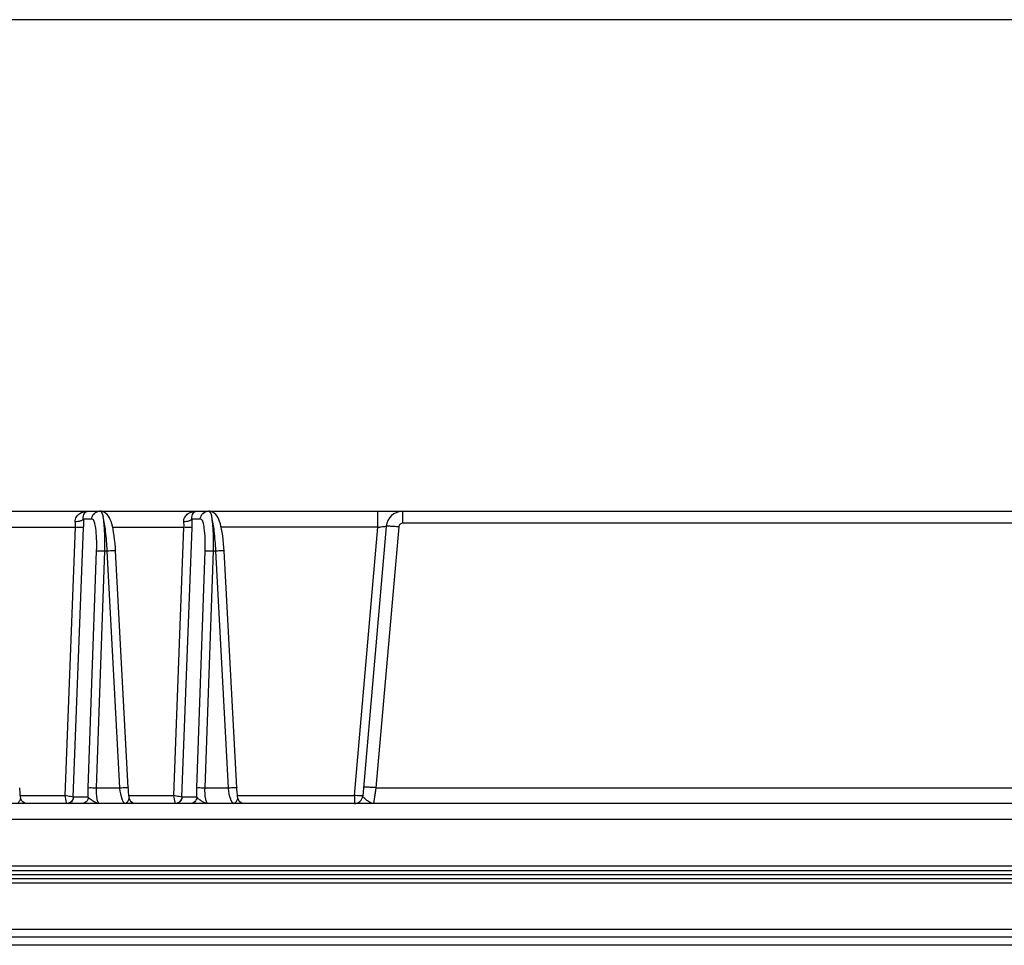
# Model space of a CAD drawing. Units: millimetres. Extents: x -1612 to 4641, y -4874 to 9.
# Drawn here: x -928 to -810, y -2872 to -2762 of the extents above; entities that cross this region are included whole.
import ezdxf

# ---------------------------------------------------------------- set-up
doc = ezdxf.new("R2010")
doc.units = ezdxf.units.MM
doc.header["$LTSCALE"] = 65.395
doc.layers.get('0').update_dxf_attribs({"linetype": 'CONTINUOUS'})
doc.layers.add('07_ALL_FEATURES', color=7, linetype='CONTINUOUS')

msp = doc.modelspace()

# ---------------------------------------------------------------- linework, layer by layer
at = {"color": 7, "linetype": 'Continuous'}
msp.add_line((-1533.85, -2761.51), (247.33, -2761.51), dxfattribs=at)
at = {"layer": '07_ALL_FEATURES', "color": 7, "linetype": 'Continuous'}
for p, q in [((-931.7, -2820.35), (-918.72, -2820.35)), ((-918.7, -2820.35), (-918.72, -2820.35)), ((-918.7, -2820.35), (-918.7, -2820.35)), ((-918.7, -2820.35), (-905.72, -2820.35)), ((-905.7, -2820.35), (-905.7, -2820.35)), ((-905.7, -2820.35), (-792.73, -2820.35)), ((-885.45, -2822.28), (-885.45, -2820.35)), ((-882.45, -2821.77), (-882.45, -2820.35)), ((-930.2, -2822.28), (-921.66, -2822.28)), ((-922.88, -2854.38), (-921.66, -2822.28)), ((-921.91, -2854.58), (-920.67, -2822.29)), ((-919.66, -2821.3), (-920.67, -2821.31)), ((-917.2, -2822.28), (-908.66, -2822.28)), ((-909.88, -2854.38), (-908.66, -2822.28)), ((-908.91, -2854.58), (-907.67, -2822.29)), ((-906.66, -2821.3), (-907.67, -2821.31)), ((-885.45, -2822.28), (-904.2, -2822.28)), ((-888.26, -2854.38), (-885.45, -2822.28)), ((-884.44, -2822.17), (-887.26, -2854.44)), ((-882.94, -2822.23), (-885.68, -2853.45)), ((-807.87, -2821.77), (-882.45, -2821.77)), ((-920.12, -2853.46), (-919.12, -2825.1)), ((-919.13, -2853.45), (-918.14, -2825.09)), ((-918.14, -2825.09), (-917.85, -2825.09)), ((-916.33, -2853.45), (-917.85, -2825.09)), ((-915.33, -2853.45), (-916.85, -2825.09)), ((-907.12, -2853.46), (-906.12, -2825.1)), ((-906.13, -2853.45), (-905.14, -2825.09)), ((-905.14, -2825.09), (-904.85, -2825.09)), ((-903.33, -2853.45), (-904.85, -2825.09)), ((-902.33, -2853.45), (-903.85, -2825.09)), ((-919.13, -2853.45), (-916.33, -2853.45)), ((-906.13, -2853.45), (-903.33, -2853.45)), ((-885.68, -2853.45), (-885.97, -2855.35)), ((-885.68, -2853.45), (-755.57, -2853.45)), ((-736.66, -2855.35), (-1197.02, -2855.35)), ((-928.21, -2854.38), (-922.88, -2854.38)), ((-920.12, -2854.58), (-921.91, -2854.58)), ((-915.21, -2854.38), (-909.88, -2854.38)), ((-907.12, -2854.58), (-908.91, -2854.58)), ((-902.21, -2854.38), (-888.26, -2854.38)), ((-888.26, -2854.38), (-888.26, -2855.35)), ((-738.16, -2857.24), (-1195.53, -2857.24)), ((-1198.81, -2863.35), (-734.87, -2863.35)), ((-1195.82, -2862.82), (-737.86, -2862.82)), ((-734.86, -2864.35), (-1198.82, -2864.35)), ((-1196.34, -2863.85), (-737.34, -2863.85)), ((-737.86, -2864.87), (-1195.82, -2864.87)), ((-987.89, -2870.38), (-738.05, -2870.38)), ((-735.55, -2871.35), (-987.89, -2871.35)), ((-738.23, -2872.31), (-987.89, -2872.31))]:
    msp.add_line(p, q, dxfattribs=at)
for points in [[(-916.85, -2825.09), (-916.87, -2824.72), (-916.91, -2824.21), (-916.96, -2823.73), (-917.02, -2823.28), (-917.08, -2822.87), (-917.15, -2822.5), (-917.23, -2822.16), (-917.3, -2821.86), (-917.39, -2821.6), (-917.48, -2821.35), (-917.58, -2821.14), (-917.7, -2820.93), (-917.85, -2820.74), (-918.05, -2820.57), (-918.29, -2820.43), (-918.56, -2820.36), (-918.7, -2820.35)], [(-903.85, -2825.09), (-903.87, -2824.72), (-903.91, -2824.21), (-903.96, -2823.73), (-904.02, -2823.28), (-904.08, -2822.87), (-904.15, -2822.5), (-904.23, -2822.16), (-904.3, -2821.86), (-904.39, -2821.6), (-904.48, -2821.35), (-904.58, -2821.14), (-904.7, -2820.93), (-904.85, -2820.74), (-905.05, -2820.57), (-905.29, -2820.43), (-905.56, -2820.36), (-905.7, -2820.35)], [(-928.21, -2854.66), (-928.23, -2854.58), (-928.26, -2854.29), (-928.29, -2853.97), (-928.32, -2853.63), (-928.33, -2853.45)], [(-915.21, -2854.66), (-915.23, -2854.58), (-915.26, -2854.29), (-915.29, -2853.97), (-915.32, -2853.63), (-915.33, -2853.45)], [(-902.21, -2854.66), (-902.23, -2854.58), (-902.26, -2854.29), (-902.29, -2853.97), (-902.32, -2853.63), (-902.33, -2853.45)], [(-885.68, -2853.45), (-885.73, -2853.77), (-885.77, -2854.07), (-885.81, -2854.35), (-885.85, -2854.59)], [(-928.1, -2854.98), (-928.18, -2854.8), (-928.21, -2854.66)], [(-927.42, -2855.35), (-927.62, -2855.32), (-927.81, -2855.25), (-927.97, -2855.13), (-928.1, -2854.98)], [(-915.1, -2854.98), (-915.18, -2854.8), (-915.21, -2854.66)], [(-914.42, -2855.35), (-914.62, -2855.32), (-914.81, -2855.25), (-914.97, -2855.13), (-915.1, -2854.98)], [(-902.1, -2854.98), (-902.18, -2854.8), (-902.21, -2854.66)], [(-901.42, -2855.35), (-901.62, -2855.32), (-901.81, -2855.25), (-901.97, -2855.13), (-902.1, -2854.98)], [(-885.96, -2855.31), (-885.97, -2855.34), (-885.97, -2855.35)]]:
    msp.add_lwpolyline(points, dxfattribs=at)
for centre, radius, start, end in [((-882.45, -2822.35), 2, 90, 175), ((-908.78, -2852.85), 7.57, 184.5941, 185.2391), ((-895.78, -2852.85), 7.57, 184.5941, 185.2391), ((-888.26, -2854.35), 1, 270.0004, 355)]:
    msp.add_arc(centre, radius, start, end, dxfattribs=at)
for points, knots in [([(-921.67, -2821.62), (-921.68, -2821.52), (-921.68, -2821.3), (-921.51, -2820.94), (-921.05, -2820.49), (-920.5, -2820.35), (-920.16, -2820.35)], [0, 0, 0, 0, 0.148191, 0.285118, 0.536133, 1, 1, 1, 1]), ([(-920.71, -2821.3), (-920.74, -2821.05), (-920.68, -2820.61), (-920.3, -2820.35), (-920.16, -2820.35)], [0, 0, 0, 0, 0.648683, 1, 1, 1, 1]), ([(-919.7, -2821.3), (-919.69, -2821.05), (-919.47, -2820.54), (-918.94, -2820.34), (-918.7, -2820.35)], [0, 0, 0, 0, 0.503525, 1, 1, 1, 1]), ([(-918.7, -2820.35), (-918.61, -2820.35), (-918.45, -2820.61), (-918.39, -2820.83), (-918.35, -2820.99)], [0, 0, 0, 0, 0.322204, 1, 1, 1, 1]), ([(-917.85, -2825.09), (-917.88, -2824.3), (-917.99, -2822.94), (-918.19, -2821.58), (-918.34, -2821.02)], [0, 0, 0, 0, 0.576149, 1, 1, 1, 1]), ([(-918.14, -2825.09), (-918.11, -2824.3), (-918.12, -2822.94), (-918.23, -2821.58), (-918.34, -2821.02)], [0, 0, 0, 0, 0.577277, 1, 1, 1, 1]), ([(-908.67, -2821.62), (-908.68, -2821.52), (-908.68, -2821.3), (-908.51, -2820.94), (-908.05, -2820.49), (-907.5, -2820.35), (-907.16, -2820.35)], [0, 0, 0, 0, 0.148191, 0.285118, 0.536133, 1, 1, 1, 1]), ([(-907.71, -2821.3), (-907.74, -2821.05), (-907.68, -2820.61), (-907.3, -2820.35), (-907.16, -2820.35)], [0, 0, 0, 0, 0.648683, 1, 1, 1, 1]), ([(-906.7, -2821.3), (-906.69, -2821.05), (-906.47, -2820.54), (-905.94, -2820.34), (-905.7, -2820.35)], [0, 0, 0, 0, 0.503525, 1, 1, 1, 1]), ([(-905.7, -2820.35), (-905.61, -2820.35), (-905.45, -2820.61), (-905.39, -2820.83), (-905.35, -2820.99)], [0, 0, 0, 0, 0.322204, 1, 1, 1, 1]), ([(-904.85, -2825.09), (-904.88, -2824.3), (-904.99, -2822.94), (-905.19, -2821.58), (-905.34, -2821.02)], [0, 0, 0, 0, 0.576149, 1, 1, 1, 1]), ([(-905.14, -2825.09), (-905.11, -2824.3), (-905.12, -2822.94), (-905.23, -2821.58), (-905.34, -2821.02)], [0, 0, 0, 0, 0.577277, 1, 1, 1, 1]), ([(-920.71, -2821.3), (-920.77, -2821.42), (-921.14, -2821.57), (-921.46, -2821.62), (-921.67, -2821.62)], [0, 0, 0, 0, 0.384929, 1, 1, 1, 1]), ([(-921.66, -2822.28), (-921.65, -2822.17), (-921.63, -2821.95), (-921.67, -2821.73), (-921.67, -2821.62)], [0, 0, 0, 0, 0.509206, 1, 1, 1, 1]), ([(-920.67, -2822.29), (-920.79, -2822.31), (-921.12, -2822.29), (-921.44, -2822.29), (-921.66, -2822.28)], [0, 0, 0, 0, 0.347569, 1, 1, 1, 1]), ([(-920.67, -2822.29), (-920.66, -2822.04), (-920.66, -2821.71), (-920.67, -2821.39), (-920.67, -2821.31)], [0, 0, 0, 0, 0.75793, 1, 1, 1, 1]), ([(-919.12, -2825.1), (-919.1, -2824.6), (-919.09, -2823.71), (-919.2, -2822.5), (-919.31, -2821.77), (-919.53, -2821.3), (-919.66, -2821.3)], [0, 0, 0, 0, 0.377065, 0.692338, 0.904406, 1, 1, 1, 1]), ([(-907.71, -2821.3), (-907.77, -2821.42), (-908.14, -2821.57), (-908.46, -2821.62), (-908.67, -2821.62)], [0, 0, 0, 0, 0.384929, 1, 1, 1, 1]), ([(-908.66, -2822.28), (-908.65, -2822.17), (-908.63, -2821.95), (-908.67, -2821.73), (-908.67, -2821.62)], [0, 0, 0, 0, 0.509206, 1, 1, 1, 1]), ([(-907.67, -2822.29), (-907.79, -2822.31), (-908.12, -2822.29), (-908.44, -2822.29), (-908.66, -2822.28)], [0, 0, 0, 0, 0.347569, 1, 1, 1, 1]), ([(-907.67, -2822.29), (-907.66, -2822.04), (-907.66, -2821.71), (-907.67, -2821.39), (-907.67, -2821.31)], [0, 0, 0, 0, 0.75793, 1, 1, 1, 1]), ([(-906.12, -2825.1), (-906.1, -2824.6), (-906.09, -2823.71), (-906.2, -2822.5), (-906.31, -2821.77), (-906.53, -2821.3), (-906.66, -2821.3)], [0, 0, 0, 0, 0.377065, 0.692338, 0.904406, 1, 1, 1, 1]), ([(-885.45, -2822.28), (-885.32, -2822.26), (-885.08, -2822.22), (-884.78, -2822.18), (-884.56, -2822.16), (-884.48, -2822.16), (-884.44, -2822.17), (-884.44, -2822.17)], [0, 0, 0, 0, 0.379575, 0.704541, 0.922532, 0.979193, 1, 1, 1, 1]), ([(-882.94, -2822.23), (-883.13, -2822.21), (-883.48, -2822.18), (-883.9, -2822.16), (-884.17, -2822.15), (-884.31, -2822.15), (-884.38, -2822.16), (-884.44, -2822.16), (-884.44, -2822.17)], [0, 0, 0, 0, 0.380934, 0.704699, 0.82864, 0.9208, 0.978205, 1, 1, 1, 1]), ([(-882.45, -2821.77), (-882.57, -2821.77), (-882.82, -2821.86), (-882.93, -2822.11), (-882.94, -2822.23)], [0, 0, 0, 0, 0.500029, 1, 1, 1, 1]), ([(-919.12, -2825.1), (-919.01, -2825.07), (-918.68, -2825.08), (-918.35, -2825.08), (-918.14, -2825.09)], [0, 0, 0, 0, 0.348079, 1, 1, 1, 1]), ([(-917.85, -2825.09), (-917.72, -2825.08), (-917.49, -2825.07), (-917.21, -2825.06), (-917.03, -2825.07), (-916.93, -2825.07), (-916.89, -2825.07), (-916.85, -2825.08), (-916.85, -2825.09)], [0, 0, 0, 0, 0.380232, 0.70451, 0.828539, 0.920935, 0.9781, 1, 1, 1, 1]), ([(-906.12, -2825.1), (-906.01, -2825.07), (-905.68, -2825.08), (-905.35, -2825.08), (-905.14, -2825.09)], [0, 0, 0, 0, 0.348079, 1, 1, 1, 1]), ([(-904.85, -2825.09), (-904.72, -2825.08), (-904.49, -2825.07), (-904.21, -2825.06), (-904.03, -2825.07), (-903.93, -2825.07), (-903.89, -2825.07), (-903.85, -2825.08), (-903.85, -2825.09)], [0, 0, 0, 0, 0.380232, 0.70451, 0.828539, 0.920935, 0.9781, 1, 1, 1, 1]), ([(-920.12, -2854.58), (-920.12, -2854.49), (-920.13, -2854.12), (-920.13, -2853.75), (-920.12, -2853.46)], [0, 0, 0, 0, 0.239644, 1, 1, 1, 1]), ([(-920.12, -2853.46), (-920, -2853.43), (-919.67, -2853.45), (-919.35, -2853.45), (-919.13, -2853.45)], [0, 0, 0, 0, 0.34808, 1, 1, 1, 1]), ([(-918.73, -2855.35), (-918.81, -2855.35), (-918.98, -2855.15), (-919.13, -2854.52), (-919.16, -2853.91), (-919.13, -2853.45)], [0, 0, 0, 0, 0.113992, 0.324845, 1, 1, 1, 1]), ([(-916.33, -2853.45), (-916.2, -2853.45), (-915.97, -2853.44), (-915.69, -2853.43), (-915.51, -2853.43), (-915.41, -2853.43), (-915.37, -2853.44), (-915.33, -2853.44), (-915.33, -2853.45)], [0, 0, 0, 0, 0.380243, 0.704527, 0.828556, 0.920948, 0.978108, 1, 1, 1, 1]), ([(-915.67, -2855.35), (-915.75, -2855.35), (-915.94, -2855.17), (-916.18, -2854.57), (-916.28, -2853.98), (-916.32, -2853.54)], [0, 0, 0, 0, 0.119673, 0.333332, 1, 1, 1, 1]), ([(-907.12, -2854.58), (-907.12, -2854.49), (-907.13, -2854.12), (-907.13, -2853.75), (-907.12, -2853.46)], [0, 0, 0, 0, 0.239644, 1, 1, 1, 1]), ([(-907.12, -2853.46), (-907, -2853.43), (-906.67, -2853.45), (-906.35, -2853.45), (-906.13, -2853.45)], [0, 0, 0, 0, 0.34808, 1, 1, 1, 1]), ([(-905.73, -2855.35), (-905.81, -2855.35), (-905.98, -2855.15), (-906.13, -2854.52), (-906.16, -2853.91), (-906.13, -2853.45)], [0, 0, 0, 0, 0.113992, 0.324845, 1, 1, 1, 1]), ([(-903.33, -2853.45), (-903.2, -2853.45), (-902.97, -2853.44), (-902.69, -2853.43), (-902.51, -2853.43), (-902.41, -2853.43), (-902.37, -2853.44), (-902.33, -2853.44), (-902.33, -2853.45)], [0, 0, 0, 0, 0.380243, 0.704527, 0.828556, 0.920948, 0.978108, 1, 1, 1, 1]), ([(-902.67, -2855.35), (-902.75, -2855.35), (-902.94, -2855.17), (-903.18, -2854.57), (-903.28, -2853.98), (-903.32, -2853.54)], [0, 0, 0, 0, 0.119673, 0.333332, 1, 1, 1, 1]), ([(-885.68, -2853.45), (-885.87, -2853.44), (-886.22, -2853.41), (-886.63, -2853.39), (-886.9, -2853.38), (-887.04, -2853.38), (-887.11, -2853.39), (-887.17, -2853.39), (-887.17, -2853.4)], [0, 0, 0, 0, 0.380934, 0.704699, 0.82864, 0.9208, 0.978205, 1, 1, 1, 1]), ([(-928.67, -2855.35), (-928.58, -2855.35), (-928.4, -2855.16), (-928.3, -2854.98), (-928.25, -2854.85)], [0, 0, 0, 0, 0.402165, 1, 1, 1, 1]), ([(-922.69, -2855.34), (-922.7, -2855.3), (-922.77, -2854.98), (-922.83, -2854.66), (-922.89, -2854.38)], [0, 0, 0, 0, 0.114254, 1, 1, 1, 1]), ([(-921.91, -2854.58), (-922.02, -2854.58), (-922.35, -2854.49), (-922.67, -2854.43), (-922.88, -2854.38)], [0, 0, 0, 0, 0.348256, 1, 1, 1, 1]), ([(-921.9, -2854.58), (-921.91, -2854.78), (-922.08, -2855.18), (-922.49, -2855.35), (-922.69, -2855.35)], [0, 0, 0, 0, 0.502646, 1, 1, 1, 1]), ([(-921.91, -2854.58), (-921.92, -2854.78), (-922.1, -2855.17), (-922.5, -2855.33), (-922.69, -2855.34)], [0, 0, 0, 0, 0.500894, 1, 1, 1, 1]), ([(-920.12, -2854.58), (-920.12, -2854.78), (-920.3, -2855.18), (-920.71, -2855.35), (-920.9, -2855.35)], [0, 0, 0, 0, 0.502646, 1, 1, 1, 1]), ([(-918.73, -2855.35), (-918.86, -2855.35), (-919.15, -2855.29), (-919.52, -2855.08), (-919.84, -2854.84), (-920.06, -2854.68), (-920.12, -2854.58)], [0, 0, 0, 0, 0.250082, 0.520317, 0.794081, 1, 1, 1, 1]), ([(-915.67, -2855.35), (-915.58, -2855.35), (-915.4, -2855.16), (-915.3, -2854.98), (-915.25, -2854.85)], [0, 0, 0, 0, 0.402165, 1, 1, 1, 1]), ([(-909.69, -2855.34), (-909.7, -2855.3), (-909.77, -2854.98), (-909.83, -2854.66), (-909.89, -2854.38)], [0, 0, 0, 0, 0.114254, 1, 1, 1, 1]), ([(-908.91, -2854.58), (-909.02, -2854.58), (-909.35, -2854.49), (-909.67, -2854.43), (-909.88, -2854.38)], [0, 0, 0, 0, 0.348256, 1, 1, 1, 1]), ([(-908.9, -2854.58), (-908.91, -2854.78), (-909.08, -2855.18), (-909.49, -2855.35), (-909.69, -2855.35)], [0, 0, 0, 0, 0.502646, 1, 1, 1, 1]), ([(-908.91, -2854.58), (-908.92, -2854.78), (-909.1, -2855.17), (-909.5, -2855.33), (-909.69, -2855.34)], [0, 0, 0, 0, 0.500894, 1, 1, 1, 1]), ([(-907.12, -2854.58), (-907.12, -2854.78), (-907.3, -2855.18), (-907.71, -2855.35), (-907.9, -2855.35)], [0, 0, 0, 0, 0.502646, 1, 1, 1, 1]), ([(-905.73, -2855.35), (-905.86, -2855.35), (-906.15, -2855.29), (-906.52, -2855.08), (-906.84, -2854.84), (-907.06, -2854.68), (-907.12, -2854.58)], [0, 0, 0, 0, 0.250082, 0.520317, 0.794081, 1, 1, 1, 1]), ([(-902.67, -2855.35), (-902.58, -2855.35), (-902.4, -2855.16), (-902.3, -2854.98), (-902.25, -2854.85)], [0, 0, 0, 0, 0.402165, 1, 1, 1, 1]), ([(-887.26, -2854.44), (-887.26, -2854.44), (-887.3, -2854.44), (-887.34, -2854.44), (-887.44, -2854.44), (-887.62, -2854.43), (-887.9, -2854.41), (-888.13, -2854.39), (-888.26, -2854.38)], [0, 0, 0, 0, 0.020375, 0.077456, 0.16994, 0.294069, 0.617903, 1, 1, 1, 1]), ([(-885.97, -2855.35), (-886.1, -2855.35), (-886.39, -2855.24), (-886.75, -2854.97), (-887.04, -2854.73), (-887.21, -2854.56), (-887.26, -2854.47), (-887.26, -2854.44)], [0, 0, 0, 0, 0.249856, 0.543941, 0.828333, 0.932998, 1, 1, 1, 1])]:
    msp.add_open_spline(points, degree=3, knots=knots, dxfattribs=at)
for points in [[(-928.25, -2854.85), (-928.23, -2854.79), (-928.21, -2854.73), (-928.21, -2854.66)], [(-915.25, -2854.85), (-915.23, -2854.79), (-915.21, -2854.73), (-915.21, -2854.66)], [(-902.25, -2854.85), (-902.23, -2854.79), (-902.21, -2854.73), (-902.21, -2854.66)]]:
    msp.add_open_spline(points, degree=3, dxfattribs=at)

doc.saveas('drawing.dxf')
